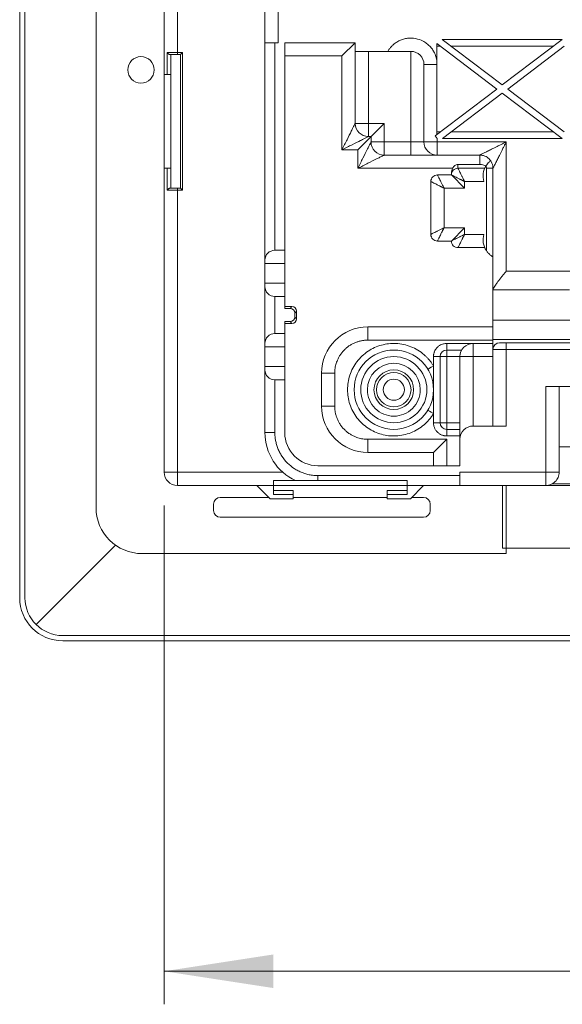
# Model space of a CAD drawing. Units: millimetres. Extents: x 11 to 415, y 5 to 292.
# Drawn here: x 212 to 229, y 136 to 166 of the extents above; entities that cross this region are included whole.
import ezdxf

# ---------------------------------------------------------------- set-up
doc = ezdxf.new("R2010")
doc.units = ezdxf.units.MM
doc.styles.add('SLDTEXTSTYLE0', font='TXT', dxfattribs={"width": 0.75})
doc.dimstyles.new('SLDDIMSTYLE1', dxfattribs={"dimtxt": 3.5, "dimasz": 3.302, "dimexe": 0, "dimexo": 0.0625, "dimgap": 0.875, "dimtad": 1, "dimdec": 1, "dimlfac": 5, "dimrnd": 1e-09, "dimzin": 12, "dimdsep": 46, "dimtxsty": 'SLDTEXTSTYLE0', "dimsah": 1, "dimcen": 0.09, "dimadec": 0, "dimazin": 3, "dimtfac": 1, "dimtdec": 1, "dimtofl": 0, "dimtmove": 0, "dimatfit": 3, "dimfxl": 1, "dimfrac": 2, "dimtolj": 1, "dimtzin": 12, "dimarcsym": 0})

# ---------------------------------------------------------------- blocks, each defined once
blk = doc.blocks.new('_D_4')
at = {"color": 7, "linetype": 'Continuous', "lineweight": 0}
for p, q in [((216.522, 151.551), (216.522, 136.451)), ((280.52, 151.551), (280.52, 136.451)), ((280.52, 137.451), (216.522, 137.451))]:
    blk.add_line(p, q, dxfattribs=at)
for points in [[(216.522, 137.451), (219.824, 136.943), (219.824, 137.959)], [(280.52, 137.451), (277.218, 137.959), (277.218, 136.943)]]:
    blk.add_solid(points, dxfattribs=at)
at = {"color": 7, "linetype": 'Continuous', "lineweight": 0, "insert": (237.508, 141.962), "char_height": 3.5, "attachment_point": 1, "style": 'SLDTEXTSTYLE0'}
blk.add_mtext('320', dxfattribs=at)

msp = doc.modelspace()

# ---------------------------------------------------------------- linework, layer by layer
at = {"color": 7, "linetype": 'Continuous', "lineweight": 15}
for p, q in [((212.1528, 148.7506), (212.1528, 251.1506)), ((212.3128, 251.1506), (212.3128, 148.7506)), ((214.4617, 151.4906), (214.4617, 248.4106)), ((216.5217, 235.3106), (216.5217, 164.5906)), ((216.9217, 184.6092), (216.9217, 165.2506)), ((219.5717, 166.8562), (219.5717, 165.5506)), ((219.9717, 166.8562), (219.9717, 165.5506)), ((219.5717, 165.5506), (219.5717, 158.9706)), ((219.8717, 165.5506), (219.5717, 165.5506)), ((219.8717, 165.5506), (219.8717, 159.2706)), ((219.8717, 165.5506), (219.9717, 165.5506)), ((220.1717, 165.5506), (222.3009, 165.5506)), ((220.1717, 159.2706), (220.1717, 165.5506)), ((222.3009, 165.5506), (221.9009, 165.1506)), ((222.3009, 165.2906), (222.3009, 165.5506)), ((224.7712, 165.5244), (226.5837, 164.1506)), ((224.7712, 165.0146), (224.7712, 165.5244)), ((224.8686, 165.4506), (224.7712, 165.4506)), ((226.7492, 164.2761), (224.9359, 165.6506)), ((224.9359, 165.6506), (228.5617, 165.6506)), ((228.298, 165.4506), (225.1997, 165.4506)), ((228.5617, 165.6506), (226.7492, 164.2761)), ((226.9147, 164.1506), (228.6272, 165.4492)), ((216.6158, 165.2506), (216.9217, 165.2506)), ((216.6158, 164.5906), (216.6158, 165.2506)), ((216.7217, 164.5906), (216.7217, 165.1906)), ((216.9217, 165.2506), (217.0817, 165.2506)), ((216.9217, 165.2506), (216.9217, 165.1906)), ((216.9217, 165.1906), (217.0217, 165.1906)), ((217.0817, 165.2506), (217.0217, 165.1906)), ((217.0217, 165.1906), (217.0217, 161.1506)), ((217.0817, 165.2506), (217.0817, 161.0906)), ((221.9009, 165.1506), (220.1717, 165.1506)), ((221.9009, 162.3106), (221.9009, 165.1506)), ((222.3009, 165.2906), (223.288, 165.2906)), ((222.3009, 163.1106), (222.3009, 165.2906)), ((222.7009, 163.1106), (222.7009, 165.2906)), ((223.9809, 165.2906), (223.9809, 162.5506)), ((224.3809, 164.8906), (224.7712, 164.8906)), ((224.3809, 164.8906), (224.3809, 162.5506)), ((224.7712, 162.7689), (224.7712, 164.8906)), ((216.6158, 164.5906), (216.5217, 164.5906)), ((216.5217, 164.5906), (216.5217, 161.7506)), ((216.6158, 164.5906), (216.7217, 164.5906)), ((216.7217, 164.5906), (216.7217, 161.7506)), ((226.5837, 164.1506), (224.7202, 162.7301)), ((224.9458, 162.6506), (226.7494, 164.025)), ((226.7494, 164.025), (228.5625, 162.6506)), ((228.6272, 162.8525), (226.9147, 164.1506)), ((222.3009, 163.1106), (222.7009, 163.1106)), ((223.1809, 163.1106), (222.7009, 163.1106)), ((222.7009, 163.1106), (222.7009, 162.7106)), ((223.1809, 163.1106), (222.7809, 162.7106)), ((223.1809, 162.5506), (223.1809, 163.1106)), ((222.7809, 162.7106), (222.3809, 162.3106)), ((222.7809, 162.7106), (222.7009, 162.7106)), ((222.7809, 162.7106), (222.7809, 162.5506)), ((224.7202, 162.7301), (224.7809, 162.6506)), ((224.7712, 162.8506), (224.8783, 162.8506)), ((225.2083, 162.8506), (228.2987, 162.8506)), ((222.7809, 162.5506), (223.1809, 162.5506)), ((223.9809, 162.5506), (223.1809, 162.5506)), ((223.1809, 162.5506), (223.1809, 162.1506)), ((223.9809, 162.5506), (223.9809, 162.1506)), ((224.3809, 162.5506), (223.9809, 162.5506)), ((224.7809, 162.5506), (224.3809, 162.5506)), ((224.7712, 162.6506), (224.7712, 162.6633)), ((224.7809, 162.6506), (224.7712, 162.6506)), ((224.7809, 162.5506), (224.7809, 162.6506)), ((224.7809, 162.5506), (226.8699, 162.5506)), ((224.7809, 162.5506), (224.7809, 162.1506)), ((228.5625, 162.6506), (224.9458, 162.6506)), ((226.8699, 162.5506), (226.8699, 158.6338)), ((222.3809, 162.3106), (221.9009, 162.3106)), ((222.3809, 161.7506), (222.3809, 162.3106)), ((223.1809, 162.1506), (223.9809, 162.1506)), ((224.7809, 162.1506), (226.0699, 162.1506)), ((226.0699, 162.1506), (226.0699, 161.8683)), ((226.0699, 161.8683), (225.4099, 161.8683)), ((225.4099, 161.7506), (225.4099, 161.8683)), ((216.6158, 161.7506), (216.5217, 161.7506)), ((216.5217, 161.7506), (216.5217, 152.5506)), ((216.6158, 161.0906), (216.6158, 161.7506)), ((216.7217, 161.7506), (216.6158, 161.7506)), ((216.7217, 161.1506), (216.7217, 161.7506)), ((225.2478, 161.7506), (222.3809, 161.7506)), ((224.7899, 161.5506), (225.2099, 161.5506)), ((225.6099, 161.1506), (225.2099, 161.5506)), ((225.4099, 161.7506), (226.2199, 161.7506)), ((226.2699, 159.2589), (226.2699, 161.7506)), ((226.4699, 161.7506), (226.2699, 161.7506)), ((226.4699, 161.7506), (226.4699, 158.0671)), ((224.5899, 159.7506), (224.5899, 161.3506)), ((225.6099, 161.3506), (225.6099, 161.1506)), ((226.1916, 161.3506), (225.6099, 161.3506)), ((216.9217, 161.0906), (216.6158, 161.0906)), ((216.9217, 161.1506), (216.9217, 161.0906)), ((217.0217, 161.1506), (216.9217, 161.1506)), ((216.9217, 161.0906), (216.9217, 152.5506)), ((217.0817, 161.0906), (216.9217, 161.0906)), ((217.0817, 161.0906), (217.0217, 161.1506)), ((224.9899, 159.9506), (224.9899, 161.1506)), ((224.9899, 161.1506), (225.6099, 161.1506)), ((225.6099, 159.9506), (224.9899, 159.9506)), ((225.2099, 159.5506), (225.6099, 159.9506)), ((225.6099, 159.9506), (225.6099, 159.7506)), ((226.1916, 159.7506), (225.6099, 159.7506)), ((225.2099, 159.5506), (224.7899, 159.5506)), ((220.1717, 159.2706), (219.8717, 159.2706)), ((220.1717, 159.2706), (220.1717, 158.8706)), ((226.2199, 159.3506), (225.4099, 159.3506)), ((219.5717, 158.9706), (219.5717, 158.8706)), ((219.5717, 158.8706), (220.1717, 158.8706)), ((219.5717, 158.8706), (219.5717, 158.2706)), ((220.1717, 158.8706), (220.1717, 158.2706)), ((226.8699, 158.6338), (228.87, 158.6338)), ((219.5717, 158.2706), (219.5717, 158.1706)), ((220.1717, 158.2706), (219.5717, 158.2706)), ((220.1717, 158.2706), (220.1717, 157.8706)), ((219.5717, 158.1706), (219.5717, 156.4506)), ((226.4699, 158.0671), (226.4699, 157.1506)), ((226.4706, 158.0776), (228.7877, 158.0776)), ((219.8717, 157.8706), (219.8717, 156.7506)), ((220.1717, 157.8706), (219.8717, 157.8706)), ((220.1717, 157.8706), (220.1717, 157.5106)), ((220.1717, 157.565), (220.3861, 157.565)), ((220.3317, 157.5106), (220.1717, 157.5106)), ((220.3317, 157.5106), (220.3861, 157.565)), ((220.4717, 157.3706), (220.5261, 157.425)), ((220.4717, 157.3706), (220.4717, 157.2506)), ((220.5261, 157.1961), (220.5261, 157.425)), ((220.1717, 157.1106), (220.1717, 156.7506)), ((220.1717, 157.1106), (220.3317, 157.1106)), ((220.3861, 157.0561), (220.1717, 157.0561)), ((220.3861, 157.0561), (220.3317, 157.1106)), ((220.5261, 157.1961), (220.4717, 157.2506)), ((235.9799, 157.1506), (226.4699, 157.1506)), ((226.4699, 157.1506), (226.4699, 156.5706)), ((220.1717, 156.7506), (219.8717, 156.7506)), ((220.1717, 156.7506), (220.1717, 156.3506)), ((222.6819, 156.5506), (222.6819, 156.9506)), ((222.6819, 156.9506), (226.4699, 156.9506)), ((219.5717, 156.4506), (219.5717, 156.3506)), ((226.4699, 156.5506), (222.6819, 156.5506)), ((225.0699, 156.2506), (225.0699, 156.4506)), ((225.0699, 156.4506), (225.8699, 156.4506)), ((225.8699, 156.4506), (226.4699, 156.4506)), ((225.8699, 156.0506), (225.8699, 156.4506)), ((226.4699, 156.5706), (235.9799, 156.5706)), ((226.4699, 156.5706), (226.4699, 156.2706)), ((226.8699, 156.4706), (226.8699, 156.2706)), ((235.9799, 156.4706), (226.8699, 156.4706)), ((219.5717, 156.3506), (220.1717, 156.3506)), ((219.5717, 156.3506), (219.5717, 155.7506)), ((220.1717, 156.3506), (220.1717, 155.7506)), ((225.0699, 156.2506), (225.0699, 156.0506)), ((225.0699, 156.2506), (225.5234, 156.2506)), ((226.8699, 156.2706), (226.4699, 156.2706)), ((226.4699, 156.2706), (226.4699, 153.9506)), ((226.8699, 156.2706), (226.8699, 153.9506)), ((244.2399, 156.2706), (226.8699, 156.2706)), ((224.6699, 156.0506), (224.8699, 156.0506)), ((224.6699, 155.7717), (224.6699, 156.0506)), ((224.8699, 156.0506), (224.8699, 154.0506)), ((225.0699, 156.0506), (224.8699, 156.0506)), ((225.4699, 156.0506), (225.0699, 156.0506)), ((225.0699, 156.0506), (225.0699, 154.0506)), ((225.8699, 156.0506), (225.4699, 156.0506)), ((225.4699, 156.0506), (225.4699, 153.5506)), ((225.8699, 153.9506), (225.8699, 156.0506)), ((226.4699, 156.0506), (225.8699, 156.0506)), ((219.5717, 155.7506), (219.5717, 155.6506)), ((220.1717, 155.7506), (219.5717, 155.7506)), ((219.5717, 155.6506), (219.5717, 153.7506)), ((220.1717, 155.7506), (220.1717, 155.3506)), ((221.2819, 154.5506), (221.2819, 155.5506)), ((221.6819, 155.5506), (221.2819, 155.5506)), ((221.6819, 155.5506), (221.6819, 154.5506)), ((224.6699, 155.7717), (224.6699, 155.0506)), ((219.8717, 155.3506), (219.8717, 153.7506)), ((219.8717, 155.3506), (220.1717, 155.3506)), ((220.1717, 153.7506), (220.1717, 155.3506)), ((224.6699, 155.0506), (224.6699, 154.3295)), ((228.0699, 155.1506), (228.8699, 155.1506)), ((228.0699, 152.5506), (228.0699, 155.1506)), ((228.4699, 153.5506), (228.4699, 155.1506)), ((221.6819, 154.5506), (221.2819, 154.5506)), ((224.6699, 154.0506), (224.6699, 154.3295)), ((224.8699, 154.0506), (224.6699, 154.0506)), ((224.8699, 154.0506), (225.0699, 154.0506)), ((225.0699, 154.0506), (225.0699, 153.8506)), ((225.0699, 154.0506), (225.4699, 154.0506)), ((225.4699, 153.8506), (225.0699, 153.8506)), ((225.0699, 153.8506), (225.0699, 153.6506)), ((226.8699, 153.9506), (225.8699, 153.9506)), ((219.8717, 153.7506), (219.5717, 153.7506)), ((222.6819, 153.5506), (225.0699, 153.5506)), ((222.6819, 153.5506), (222.6819, 153.1506)), ((225.0699, 153.5506), (224.6699, 153.1506)), ((225.4699, 153.6506), (225.0699, 153.6506)), ((225.0699, 152.7506), (225.0699, 153.5506)), ((225.4699, 153.5506), (225.4699, 152.7506)), ((228.4699, 152.5506), (228.4699, 153.5506)), ((232.9199, 153.3206), (228.4699, 153.3206)), ((224.6699, 153.1506), (222.6819, 153.1506)), ((224.6699, 153.1506), (224.6699, 152.7506)), ((225.4699, 152.7506), (221.1717, 152.7506)), ((216.9217, 152.5506), (216.5217, 152.5506)), ((220.1134, 152.5506), (216.9217, 152.5506)), ((216.9217, 152.5506), (216.9217, 152.1506)), ((219.8299, 152.3006), (219.8299, 152.1506)), ((220.4953, 152.3006), (219.8299, 152.3006)), ((221.1717, 152.4506), (225.4699, 152.4506)), ((221.1717, 152.4506), (221.1717, 152.3006)), ((221.1717, 152.3006), (223.8699, 152.3006)), ((223.8699, 152.3006), (223.8699, 152.1506)), ((225.4699, 152.5506), (228.0699, 152.5506)), ((225.4699, 152.5506), (225.4699, 152.4506)), ((225.4699, 152.1506), (225.4699, 152.4506)), ((228.0699, 152.1506), (228.0699, 152.5506)), ((228.0699, 152.5506), (228.4699, 152.5506)), ((216.9217, 152.1506), (219.3299, 152.1506)), ((219.3299, 152.1506), (219.8299, 152.1506)), ((219.7299, 151.7506), (219.3299, 152.1506)), ((219.8299, 152.1506), (219.8299, 151.8806)), ((223.8699, 152.1506), (219.8299, 152.1506)), ((219.8299, 152.0006), (220.4299, 152.0006)), ((220.4299, 152.0006), (220.4299, 151.8806)), ((223.2699, 151.8806), (223.2699, 152.0006)), ((223.2699, 152.0006), (223.8699, 152.0006)), ((223.8699, 152.1506), (225.4699, 152.1506)), ((223.8699, 152.1506), (223.8699, 151.8806)), ((223.9699, 151.7506), (224.3699, 152.1506)), ((225.4699, 152.1506), (226.8699, 152.1506)), ((226.7606, 151.4506), (226.7606, 152.1506)), ((226.8699, 152.1506), (228.0699, 152.1506)), ((226.8699, 150.0906), (226.8699, 152.1506)), ((228.0699, 152.1506), (269.0699, 152.1506)), ((247.3699, 152.2049), (228.2595, 152.2049)), ((219.6899, 151.7906), (218.2199, 151.7906)), ((220.4299, 151.7506), (219.7299, 151.7506)), ((220.4299, 151.8806), (219.8299, 151.8806)), ((220.4299, 151.8806), (220.4299, 151.7506)), ((223.2699, 151.7906), (220.4299, 151.7906)), ((223.2699, 151.8806), (223.2699, 151.7506)), ((223.8699, 151.8806), (223.2699, 151.8806)), ((223.2699, 151.7506), (223.9699, 151.7506)), ((224.3699, 151.7906), (224.0099, 151.7906)), ((218.0199, 151.5906), (218.0199, 151.3906)), ((224.5699, 151.3906), (224.5699, 151.5906)), ((226.7563, 150.2506), (226.7563, 151.4506)), ((218.2199, 151.1906), (224.3699, 151.1906)), ((215.0512, 150.349), (212.6467, 147.9445)), ((270.3834, 150.2506), (226.7563, 150.2506)), ((226.8699, 150.0906), (215.8617, 150.0906)), ((213.4528, 147.6106), (283.5888, 147.6106)), ((283.5888, 147.4506), (213.4528, 147.4506))]:
    msp.add_line(p, q, dxfattribs=at)
for centre, radius in [((215.8217, 164.7295), 0.4), ((223.4699, 155.0506), 1.2), ((223.4699, 155.0506), 0.6), ((223.4699, 155.0506), 0.52), ((223.4699, 155.0506), 0.32)]:
    msp.add_circle(centre, radius, dxfattribs=at)
for centre, radius, start, end in [((223.9809, 164.8906), 0.4, 0, 90), ((222.7009, 163.1106), 0.4, 180, 270), ((223.1809, 162.5506), 0.4, 180, 270), ((224.7809, 162.5506), 0.4, 180, 270), ((226.7699, 161.5106), 0.6, 148.77037, 195.46601), ((226.7699, 159.5906), 0.6, 164.53399, 213.55731), ((219.8717, 158.9706), 0.3, 90, 180), ((219.8717, 158.1706), 0.3, 180, 270), ((219.8717, 156.4506), 0.3, 90, 180), ((222.6819, 155.5506), 1.4, 90, 180), ((225.8699, 156.0506), 0.4, 90, 180), ((226.6699, 156.2706), 0.2, 90, 180), ((225.0699, 156.0506), 0.2, 90, 180), ((219.8717, 155.6506), 0.3, 180, 270), ((222.6819, 154.5506), 1.4, 180, 270), ((225.0699, 154.0506), 0.2, 180, 270), ((225.8699, 153.5506), 0.4, 90, 180), ((221.1717, 153.7506), 1.6, 180, 244.99217), ((221.1717, 153.7506), 1, 180, 270), ((216.9217, 152.5506), 0.4, 180, 270), ((218.2199, 151.5906), 0.2, 90, 180), ((224.3699, 151.5906), 0.2, 0, 90), ((215.8617, 151.4906), 1.4, 180, 270), ((218.2199, 151.3906), 0.2, 180, 270), ((224.3699, 151.3906), 0.2, 270, 0), ((213.4528, 148.7506), 1.3, 180, 270), ((213.4528, 148.7506), 1.14, 180, 270)]:
    msp.add_arc(centre, radius, start, end, dxfattribs=at)
for centre, major_axis in [((220.3317, 157.3706), (-0.099, -0.099)), ((220.3861, 157.425), (-0.099, -0.099)), ((220.3317, 157.2506), (-0.099, 0.099)), ((220.3861, 157.1961), (-0.099, 0.099))]:
    msp.add_ellipse(centre, major_axis=major_axis, ratio=0.999981, start_param=2.356204, end_param=3.9269813, dxfattribs=at)
for points, knots in [([(223.288, 165.2906), (223.2949, 165.3021), (223.3086, 165.3251), (223.3313, 165.3581), (223.3554, 165.39), (223.3811, 165.4206), (223.4084, 165.4499), (223.4576, 165.4978), (223.5344, 165.5585), (223.6448, 165.6202), (223.7635, 165.664), (223.9247, 165.6958), (224.1295, 165.6891), (224.3228, 165.6217), (224.4619, 165.5341), (224.5568, 165.4505), (224.6377, 165.3532), (224.6943, 165.2575), (224.7319, 165.1698), (224.7565, 165.0934), (224.7663, 165.0409), (224.7712, 165.0146)], [0, 0, 0, 0, 0.0204495, 0.0407937, 0.0610834, 0.0813701, 0.1017051, 0.1221394, 0.1861592, 0.2502337, 0.3142536, 0.3783281, 0.5000187, 0.6217093, 0.6857292, 0.7498037, 0.8138236, 0.8778981, 0.9186312, 0.9591947, 1, 1, 1, 1]), ([(216.6158, 165.2506), (216.6184, 165.2471), (216.6233, 165.2404), (216.6318, 165.2313), (216.64, 165.2236), (216.6475, 165.2173), (216.6584, 165.2091), (216.6729, 165.1999), (216.6907, 165.192), (216.7, 165.191), (216.7042, 165.1906)], [0, 0, 0, 0, 0.1307817, 0.2461632, 0.3460902, 0.4306582, 0.5000638, 0.6962496, 0.8601164, 1, 1, 1, 1]), ([(223.288, 165.2906), (223.2981, 165.2906), (223.3181, 165.2906), (223.3478, 165.2906), (223.3772, 165.2906), (223.4062, 165.2906), (223.4345, 165.2906), (223.4623, 165.2906), (223.513, 165.2906), (223.5845, 165.2906), (223.6719, 165.2905), (223.7547, 165.2906), (223.8328, 165.2906), (223.9081, 165.2906), (223.9566, 165.2906), (223.9809, 165.2906)], [0, 0, 0, 0, 0.0365916, 0.0729267, 0.1089884, 0.1447605, 0.180228, 0.2153775, 0.2501971, 0.3748535, 0.4994771, 0.6206568, 0.7497661, 0.8748706, 1, 1, 1, 1]), ([(222.3009, 163.1106), (222.3009, 163.1106), (222.2983, 163.1054), (222.2932, 163.0952), (222.2881, 163.085), (222.2804, 163.0697), (222.2704, 163.0497), (222.2604, 163.0296), (222.248, 163.0048), (222.2334, 162.9758), (222.2189, 162.9467), (222.2022, 162.9133), (222.1837, 162.8763), (222.1467, 162.8022), (222.1023, 162.7135), (222.0539, 162.6167), (222.0056, 162.52), (221.9532, 162.4153), (221.9009, 162.3106)], [4.712389, 4.712389, 4.712389, 4.712389, 4.9087385, 4.9087385, 4.9087385, 5.1050881, 5.1050881, 5.1050881, 5.3014376, 5.3014376, 5.3014376, 5.4977871, 5.4977871, 5.4977871, 5.8904862, 5.8904862, 5.8904862, 6.2831853, 6.2831853, 6.2831853, 6.2831853]), ([(221.9009, 162.3106), (222.0056, 162.3629), (222.1103, 162.4153), (222.207, 162.4636), (222.3038, 162.512), (222.3925, 162.5564), (222.4665, 162.5934), (222.5036, 162.6119), (222.5369, 162.6286), (222.566, 162.6432), (222.5951, 162.6577), (222.6199, 162.6701), (222.64, 162.6801), (222.66, 162.6901), (222.6753, 162.6978), (222.6855, 162.7029), (222.6957, 162.708), (222.7009, 162.7106), (222.7009, 162.7106)], [4.712389, 4.712389, 4.712389, 4.712389, 5.1050881, 5.1050881, 5.1050881, 5.4977871, 5.4977871, 5.4977871, 5.6941367, 5.6941367, 5.6941367, 5.8904862, 5.8904862, 5.8904862, 6.0868358, 6.0868358, 6.0868358, 6.2831853, 6.2831853, 6.2831853, 6.2831853]), ([(222.7809, 162.5506), (222.7809, 162.5506), (222.7783, 162.5454), (222.7732, 162.5352), (222.7681, 162.525), (222.7604, 162.5097), (222.7504, 162.4897), (222.7404, 162.4696), (222.728, 162.4448), (222.7134, 162.4158), (222.6989, 162.3867), (222.6822, 162.3533), (222.6637, 162.3163), (222.6267, 162.2422), (222.5823, 162.1535), (222.5339, 162.0567), (222.4856, 161.96), (222.4332, 161.8553), (222.3809, 161.7506)], [3.1415927, 3.1415927, 3.1415927, 3.1415927, 3.3379422, 3.3379422, 3.3379422, 3.5342917, 3.5342917, 3.5342917, 3.7306413, 3.7306413, 3.7306413, 3.9269908, 3.9269908, 3.9269908, 4.3196899, 4.3196899, 4.3196899, 4.712389, 4.712389, 4.712389, 4.712389]), ([(226.0699, 162.1506), (226.07, 162.1507), (226.0704, 162.1508), (226.0731, 162.1522), (226.0775, 162.1544), (226.0837, 162.1575), (226.0917, 162.1615), (226.1014, 162.1663), (226.1128, 162.1721), (226.142, 162.1867), (226.2037, 162.2174), (226.3052, 162.2683), (226.4321, 162.3315), (226.5399, 162.3856), (226.6242, 162.4277), (226.6841, 162.4577), (226.7665, 162.4988), (226.8317, 162.5315), (226.8699, 162.5506)], [0, 0, 0, 0, 0.0177235, 0.0356564, 0.0539488, 0.0727422, 0.0921674, 0.1123426, 0.1333736, 0.1553538, 0.2581416, 0.3853474, 0.5205231, 0.6859309, 0.7369124, 0.7923642, 0.8783889, 1, 1, 1, 1]), ([(226.8699, 162.5506), (226.8615, 162.534), (226.8458, 162.5025), (226.8235, 162.4581), (226.804, 162.419), (226.7872, 162.3854), (226.7683, 162.3474), (226.747, 162.3049), (226.7049, 162.2206), (226.6508, 162.1128), (226.5876, 161.986), (226.5367, 161.8845), (226.5044, 161.8196), (226.4878, 161.7864), (226.4798, 161.7704), (226.4741, 161.7591), (226.4705, 161.7519), (226.4701, 161.751), (226.4699, 161.7506)], [0, 0, 0, 0, 0.0529228, 0.1001514, 0.1416857, 0.1775259, 0.2076722, 0.2631192, 0.3141117, 0.4795218, 0.6147127, 0.7419202, 0.8447197, 0.8794152, 0.9118229, 0.9423708, 0.9715689, 1, 1, 1, 1]), ([(222.3809, 161.7506), (222.4856, 161.8029), (222.5903, 161.8553), (222.687, 161.9036), (222.7838, 161.952), (222.8725, 161.9964), (222.9465, 162.0334), (222.9836, 162.0519), (223.0169, 162.0686), (223.046, 162.0832), (223.0751, 162.0977), (223.0999, 162.1101), (223.12, 162.1201), (223.14, 162.1301), (223.1553, 162.1378), (223.1655, 162.1429), (223.1757, 162.148), (223.1809, 162.1506), (223.1809, 162.1506)], [3.1415927, 3.1415927, 3.1415927, 3.1415927, 3.5342917, 3.5342917, 3.5342917, 3.9269908, 3.9269908, 3.9269908, 4.1233404, 4.1233404, 4.1233404, 4.3196899, 4.3196899, 4.3196899, 4.5160394, 4.5160394, 4.5160394, 4.712389, 4.712389, 4.712389, 4.712389]), ([(223.9809, 162.1506), (224.193, 162.1506), (224.3965, 162.1506), (224.6966, 162.1506), (224.7809, 162.1506), (224.7809, 162.1506)], [0, 0, 0, 0, 0.5, 0.5, 1, 1, 1, 1]), ([(226.4699, 161.7506), (226.4699, 161.8029), (226.4594, 161.8553), (226.4194, 161.952), (226.3897, 161.9964), (226.3157, 162.0704), (226.2713, 162.1001), (226.1746, 162.1402), (226.1222, 162.1506), (226.0699, 162.1506)], [0, 0, 0, 0, 0.25, 0.25, 0.5, 0.5, 0.75, 0.75, 1, 1, 1, 1]), ([(225.4099, 161.8683), (225.3742, 161.8683), (225.3406, 161.8542), (225.2852, 161.8106), (225.2639, 161.7822), (225.2478, 161.7506)], [0, 0, 0, 0, 0.5, 0.5, 1, 1, 1, 1]), ([(226.0699, 161.8683), (226.103, 161.8683), (226.135, 161.8625), (226.1972, 161.8433), (226.2263, 161.8304), (226.254, 161.817)], [0, 0, 0, 0, 0.5, 0.5, 1, 1, 1, 1]), ([(226.2568, 161.8217), (226.271, 161.8451), (226.2865, 161.867), (226.319, 161.9074), (226.335, 161.9245), (226.3637, 161.9527), (226.3759, 161.9632), (226.3925, 161.9772), (226.397, 161.9807), (226.397, 161.9807)], [0, 0, 0, 0, 0.25, 0.25, 0.5, 0.5, 0.75, 0.75, 1, 1, 1, 1]), ([(226.2699, 161.7506), (226.2697, 161.7567), (226.2694, 161.7688), (226.2668, 161.7868), (226.2628, 161.8045), (226.2588, 161.8159), (226.2568, 161.8217)], [0, 0, 0, 0, 0.2510198, 0.5, 0.7489802, 1, 1, 1, 1]), ([(224.5899, 161.3506), (224.5899, 161.4029), (224.6114, 161.455), (224.6855, 161.529), (224.7375, 161.5506), (224.7899, 161.5506)], [0, 0, 0, 0, 0.5, 0.5, 1, 1, 1, 1]), ([(224.7899, 161.5506), (224.7899, 161.5504), (224.7901, 161.5501), (224.7913, 161.5477), (224.7932, 161.5438), (224.796, 161.5383), (224.7995, 161.5313), (224.8069, 161.5165), (224.8216, 161.4871), (224.8471, 161.4361), (224.8791, 161.3723), (224.9089, 161.3124), (224.9366, 161.2573), (224.9612, 161.2081), (224.9797, 161.171), (224.9899, 161.1506)], [0, 0, 0, 0, 0.0374017, 0.0749907, 0.112803, 0.1508739, 0.1892383, 0.22793, 0.3508979, 0.4822877, 0.6069063, 0.7478857, 0.8130959, 0.8971362, 1, 1, 1, 1]), ([(225.4099, 161.7506), (225.3575, 161.7506), (225.3055, 161.729), (225.2684, 161.692), (225.2314, 161.655), (225.2099, 161.6029), (225.2099, 161.5506)], [0, 0, 0, 0, 0.5, 0.5, 0.5, 1, 1, 1, 1]), ([(225.6099, 161.3506), (225.6006, 161.3552), (225.5829, 161.364), (225.5574, 161.3767), (225.5342, 161.3883), (225.5131, 161.3989), (225.4943, 161.4083), (225.4777, 161.4166), (225.4409, 161.4351), (225.3882, 161.4613), (225.3243, 161.4934), (225.2733, 161.5188), (225.2401, 161.5355), (225.2214, 161.5448), (225.2117, 161.5497), (225.2105, 161.5503), (225.2099, 161.5506)], [0, 0, 0, 0, 0.04641778, 0.08937404, 0.12886885, 0.16490236, 0.19747485, 0.2265868, 0.25223897, 0.39320789, 0.51784143, 0.649221, 0.7722035, 0.84920963, 0.92504827, 1, 1, 1, 1]), ([(225.4099, 161.7506), (225.4099, 161.7504), (225.4101, 161.7501), (225.4113, 161.7477), (225.4132, 161.7438), (225.416, 161.7383), (225.4195, 161.7313), (225.4269, 161.7165), (225.4416, 161.6871), (225.4671, 161.6361), (225.4991, 161.5723), (225.5289, 161.5124), (225.5566, 161.4573), (225.5812, 161.4081), (225.5997, 161.371), (225.6099, 161.3506)], [0, 0, 0, 0, 0.0374017, 0.0749907, 0.112803, 0.1508739, 0.1892383, 0.22793, 0.3508979, 0.4822877, 0.6069063, 0.7478857, 0.8130959, 0.8971362, 1, 1, 1, 1]), ([(224.9899, 161.1506), (224.9806, 161.1552), (224.9629, 161.164), (224.9374, 161.1767), (224.9142, 161.1883), (224.8931, 161.1989), (224.8743, 161.2083), (224.8577, 161.2166), (224.8209, 161.2351), (224.7682, 161.2613), (224.7043, 161.2934), (224.6533, 161.3188), (224.6201, 161.3355), (224.6014, 161.3448), (224.5917, 161.3497), (224.5905, 161.3503), (224.5899, 161.3506)], [0, 0, 0, 0, 0.0464178, 0.089374, 0.1288688, 0.1649024, 0.1974748, 0.2265868, 0.252239, 0.3932079, 0.5178414, 0.649221, 0.7722035, 0.8492096, 0.9250483, 1, 1, 1, 1]), ([(216.6158, 161.0906), (216.6184, 161.094), (216.6233, 161.1006), (216.6318, 161.1096), (216.64, 161.1173), (216.6475, 161.1237), (216.6582, 161.132), (216.6727, 161.141), (216.6905, 161.1489), (216.6998, 161.1501), (216.7042, 161.1506)], [0, 0, 0, 0, 0.1299005, 0.2448246, 0.3447958, 0.4298537, 0.5000672, 0.6914841, 0.8557842, 1, 1, 1, 1]), ([(224.5899, 159.7506), (224.59, 159.7507), (224.5903, 159.7508), (224.5927, 159.752), (224.5966, 159.754), (224.6021, 159.7567), (224.6091, 159.7602), (224.6239, 159.7676), (224.6533, 159.7824), (224.7043, 159.8078), (224.7682, 159.8398), (224.8281, 159.8696), (224.8831, 159.8973), (224.9323, 159.9219), (224.9694, 159.9404), (224.9899, 159.9506)], [0, 0, 0, 0, 0.0374017, 0.0749907, 0.112803, 0.1508739, 0.1892383, 0.22793, 0.3508979, 0.4822877, 0.6069063, 0.7478857, 0.8130959, 0.8971362, 1, 1, 1, 1]), ([(224.5899, 159.7506), (224.5899, 159.6982), (224.6114, 159.6462), (224.6484, 159.6092), (224.6855, 159.5721), (224.7375, 159.5506), (224.7899, 159.5506)], [0, 0, 0, 0, 0.5, 0.5, 0.5, 1, 1, 1, 1]), ([(224.9899, 159.9506), (224.9853, 159.9414), (224.9764, 159.9236), (224.9637, 159.8981), (224.9521, 159.8749), (224.9416, 159.8538), (224.9321, 159.835), (224.9238, 159.8184), (224.9054, 159.7816), (224.8791, 159.7289), (224.8471, 159.6651), (224.8216, 159.6141), (224.805, 159.5808), (224.7957, 159.5622), (224.7908, 159.5524), (224.7902, 159.5512), (224.7899, 159.5506)], [0, 0, 0, 0, 0.0464178, 0.089374, 0.1288688, 0.1649024, 0.1974748, 0.2265868, 0.252239, 0.3932079, 0.5178414, 0.649221, 0.7722035, 0.8492096, 0.9250483, 1, 1, 1, 1]), ([(225.2099, 159.5506), (225.21, 159.5507), (225.2103, 159.5508), (225.2127, 159.552), (225.2166, 159.554), (225.2221, 159.5567), (225.2291, 159.5602), (225.2439, 159.5676), (225.2733, 159.5824), (225.3243, 159.6078), (225.3882, 159.6398), (225.4481, 159.6696), (225.5031, 159.6973), (225.5523, 159.7219), (225.5894, 159.7404), (225.6099, 159.7506)], [0, 0, 0, 0, 0.0374017, 0.0749907, 0.112803, 0.1508739, 0.1892383, 0.22793, 0.3508979, 0.4822877, 0.6069063, 0.7478857, 0.8130959, 0.8971362, 1, 1, 1, 1]), ([(225.6099, 159.7506), (225.6053, 159.7414), (225.5964, 159.7236), (225.5837, 159.6981), (225.5721, 159.6749), (225.5616, 159.6538), (225.5521, 159.635), (225.5438, 159.6184), (225.5254, 159.5816), (225.4991, 159.5289), (225.4671, 159.4651), (225.4416, 159.4141), (225.425, 159.3808), (225.4157, 159.3622), (225.4108, 159.3524), (225.4102, 159.3512), (225.4099, 159.3506)], [0, 0, 0, 0, 0.04641778, 0.08937405, 0.12886885, 0.16490236, 0.19747485, 0.2265868, 0.25223897, 0.39320789, 0.51784143, 0.649221, 0.7722035, 0.84920963, 0.92504827, 1, 1, 1, 1]), ([(225.2099, 159.5506), (225.2099, 159.4982), (225.2314, 159.4462), (225.2684, 159.4092), (225.3055, 159.3721), (225.3575, 159.3506), (225.4099, 159.3506)], [0, 0, 0, 0, 0.5, 0.5, 0.5, 1, 1, 1, 1]), ([(226.4699, 159.071), (226.4699, 159.071), (226.4619, 159.0754), (226.4341, 159.093), (226.4143, 159.1065), (226.3719, 159.1407), (226.3493, 159.1615), (226.3073, 159.2071), (226.2875, 159.2323), (226.2699, 159.2589)], [0, 0, 0, 0, 0.25, 0.25, 0.5, 0.5, 0.75, 0.75, 1, 1, 1, 1]), ([(226.4706, 158.0776), (226.4727, 158.0907), (226.4784, 158.1062), (226.4957, 158.1414), (226.5073, 158.1613), (226.534, 158.2032), (226.5492, 158.2253), (226.5826, 158.2719), (226.6006, 158.2962), (226.6568, 158.3699), (226.6976, 158.4214), (226.7613, 158.5005), (226.7828, 158.527), (226.8261, 158.5802), (226.8481, 158.6071), (226.8699, 158.6338)], [0, 0, 0, 0, 0.125, 0.125, 0.25, 0.25, 0.375, 0.375, 0.5, 0.5, 0.75, 0.75, 0.875, 0.875, 1, 1, 1, 1]), ([(222.6819, 156.5506), (222.6661, 156.5504), (222.6345, 156.5499), (222.5874, 156.5465), (222.5407, 156.5411), (222.4944, 156.5334), (222.4486, 156.5235), (222.4031, 156.5114), (222.3581, 156.4971), (222.297, 156.4745), (222.2211, 156.44), (222.1332, 156.3886), (222.0503, 156.3282), (221.9736, 156.259), (221.9043, 156.1822), (221.8439, 156.0994), (221.7925, 156.0114), (221.7541, 155.927), (221.726, 155.8477), (221.7063, 155.775), (221.6923, 155.7012), (221.6835, 155.6262), (221.6825, 155.5759), (221.6819, 155.5506)], [0, 0, 0, 0, 0.0302475, 0.0602919, 0.0901993, 0.1200369, 0.1498723, 0.1797731, 0.2098064, 0.2400387, 0.3043154, 0.3686592, 0.4343036, 0.5000165, 0.5656609, 0.6313738, 0.6956506, 0.7599943, 0.8082389, 0.8560861, 0.9038109, 0.9516907, 1, 1, 1, 1]), ([(224.6699, 154.3295), (224.6601, 154.3137), (224.6407, 154.2822), (224.6093, 154.2365), (224.5763, 154.1921), (224.5417, 154.1492), (224.5053, 154.1077), (224.4673, 154.0676), (224.4276, 154.0289), (224.3423, 153.9521), (224.201, 153.8487), (223.991, 153.7443), (223.7668, 153.6755), (223.5382, 153.6462), (223.3121, 153.6534), (223.0942, 153.696), (222.8854, 153.7717), (222.6879, 153.882), (222.5071, 154.0248), (222.3504, 154.1993), (222.2241, 154.397), (222.1348, 154.6094), (222.0813, 154.8292), (222.0641, 155.0505), (222.0813, 155.272), (222.1348, 155.4917), (222.2241, 155.7042), (222.3503, 155.9018), (222.5071, 156.0763), (222.6879, 156.2191), (222.8854, 156.3294), (223.0941, 156.4052), (223.3121, 156.4478), (223.5381, 156.455), (223.7667, 156.4257), (223.9909, 156.3569), (224.2009, 156.2525), (224.3512, 156.1425), (224.4519, 156.0497), (224.5131, 155.9857), (224.5699, 155.9181), (224.6228, 155.847), (224.6541, 155.7968), (224.6699, 155.7717)], [0, 0, 0, 0, 0.0076509, 0.0152656, 0.0228559, 0.0304337, 0.0380111, 0.0456001, 0.0532125, 0.0608603, 0.0929455, 0.1250452, 0.1571303, 0.18923, 0.2196234, 0.2500311, 0.2804245, 0.3108322, 0.3429173, 0.375017, 0.4071022, 0.4392019, 0.4695952, 0.500003, 0.5303963, 0.5608041, 0.5928892, 0.6249889, 0.657074, 0.6891737, 0.7195671, 0.7499748, 0.7803682, 0.810776, 0.8428611, 0.8749608, 0.9070459, 0.9391456, 0.9513587, 0.9635016, 0.9756234, 0.9877732, 1, 1, 1, 1]), ([(224.6699, 156.0506), (224.67, 156.059), (224.6703, 156.0758), (224.6727, 156.1009), (224.6766, 156.1256), (224.6821, 156.15), (224.6891, 156.1742), (224.7041, 156.2155), (224.733, 156.2718), (224.7851, 156.3353), (224.8486, 156.3874), (224.9123, 156.4202), (224.9701, 156.439), (225.0195, 156.4488), (225.053, 156.45), (225.0699, 156.4506)], [0, 0, 0, 0, 0.0403222, 0.0803171, 0.1201425, 0.159958, 0.1999236, 0.2401972, 0.3700419, 0.5000573, 0.629902, 0.7599174, 0.8400454, 0.9196463, 1, 1, 1, 1]), ([(226.8699, 156.4706), (226.8168, 156.4706), (226.7659, 156.4706), (226.6909, 156.4706), (226.6699, 156.4706), (226.6699, 156.4706)], [0, 0, 0, 0, 0.5, 0.5, 1, 1, 1, 1]), ([(222.4699, 155.0506), (222.4699, 155.6025), (222.9179, 156.0506), (224.0218, 156.0506), (224.4699, 155.6025), (224.4699, 155.0506)], [0, 0, 0, 0, 0.5, 0.5, 1, 1, 1, 1]), ([(224.2699, 155.0506), (224.2699, 155.4921), (223.9114, 155.8506), (223.0283, 155.8506), (222.6699, 155.4921), (222.6699, 155.0506)], [0, 0, 0, 0, 0.5, 0.5, 1, 1, 1, 1]), ([(224.4699, 155.0506), (224.4699, 154.7854), (224.3645, 154.531), (223.9894, 154.1559), (223.7351, 154.0506), (223.2046, 154.0506), (222.9503, 154.1559), (222.5752, 154.531), (222.4699, 154.7854), (222.4699, 155.0506)], [0, 0, 0, 0, 0.25, 0.25, 0.5, 0.5, 0.75, 0.75, 1, 1, 1, 1]), ([(222.6699, 155.0506), (222.6699, 154.8384), (222.7541, 154.6349), (223.0542, 154.3349), (223.2577, 154.2506), (223.682, 154.2506), (223.8855, 154.3349), (224.1856, 154.6349), (224.2699, 154.8384), (224.2699, 155.0506)], [0, 0, 0, 0, 0.25, 0.25, 0.5, 0.5, 0.75, 0.75, 1, 1, 1, 1]), ([(221.6819, 154.5506), (221.6821, 154.5347), (221.6826, 154.5032), (221.686, 154.4561), (221.6914, 154.4094), (221.6991, 154.3631), (221.709, 154.3172), (221.7211, 154.2718), (221.7354, 154.2268), (221.758, 154.1656), (221.7925, 154.0898), (221.8439, 154.0019), (221.9043, 153.9189), (221.9735, 153.8422), (222.0503, 153.773), (222.1331, 153.7125), (222.2211, 153.6611), (222.3055, 153.6227), (222.3848, 153.5947), (222.4575, 153.5749), (222.5313, 153.5609), (222.6063, 153.5522), (222.6566, 153.5511), (222.6819, 153.5506)], [0, 0, 0, 0, 0.0302475, 0.0602919, 0.0901993, 0.1200369, 0.1498723, 0.1797731, 0.2098064, 0.2400387, 0.3043154, 0.3686592, 0.4343036, 0.5000165, 0.5656609, 0.6313738, 0.6956506, 0.7599943, 0.8082389, 0.8560861, 0.9038109, 0.9516907, 1, 1, 1, 1]), ([(225.0699, 153.6506), (225.0614, 153.6507), (225.0446, 153.651), (225.0196, 153.6535), (224.9948, 153.6574), (224.9704, 153.6628), (224.9463, 153.6699), (224.9049, 153.6848), (224.8486, 153.7138), (224.7851, 153.7658), (224.7331, 153.8293), (224.7002, 153.893), (224.6814, 153.9508), (224.6716, 154.0003), (224.6705, 154.0338), (224.6699, 154.0506)], [0, 0, 0, 0, 0.0403222, 0.0803171, 0.1201425, 0.159958, 0.1999236, 0.2401972, 0.3700419, 0.5000573, 0.629902, 0.7599174, 0.8400454, 0.9196463, 1, 1, 1, 1]), ([(219.8717, 153.7506), (219.8718, 153.7347), (219.8722, 153.703), (219.8749, 153.6554), (219.8792, 153.6081), (219.8853, 153.5609), (219.8974, 153.4882), (219.9203, 153.3908), (219.9616, 153.2697), (220.0154, 153.1516), (220.1047, 152.9987), (220.2458, 152.8248), (220.4197, 152.6836), (220.5726, 152.5943), (220.6907, 152.5405), (220.8118, 152.4992), (220.9195, 152.4738), (221.0133, 152.4595), (221.0923, 152.452), (221.1452, 152.451), (221.1717, 152.4506)], [0, 0, 0, 0, 0.0233525, 0.046654, 0.0699357, 0.0932289, 0.1165647, 0.1783026, 0.2400919, 0.304404, 0.3687677, 0.5000056, 0.6312436, 0.6955557, 0.7599194, 0.8216573, 0.8834466, 0.9222872, 0.96109, 1, 1, 1, 1]), ([(220.4953, 152.3006), (220.4953, 152.3006), (220.5089, 152.3006), (220.5496, 152.3006), (220.5757, 152.3006), (220.6594, 152.3006), (220.7227, 152.3006), (220.8488, 152.3006), (220.9128, 152.3006), (221.0416, 152.3006), (221.1067, 152.3006), (221.1717, 152.3006)], [0, 0, 0, 0, 0.125, 0.125, 0.25, 0.25, 0.5, 0.5, 0.75, 0.75, 1, 1, 1, 1]), ([(228.0699, 152.1506), (228.0963, 152.1506), (228.1222, 152.1532), (228.1733, 152.1633), (228.1987, 152.171), (228.2471, 152.1911), (228.2701, 152.2033), (228.3136, 152.2323), (228.3341, 152.2492), (228.3895, 152.3045), (228.4193, 152.3491), (228.4493, 152.4212), (228.4569, 152.4464), (228.4673, 152.498), (228.4699, 152.5245), (228.4699, 152.5506)], [0, 0, 0, 0, 0.125, 0.125, 0.25, 0.25, 0.375, 0.375, 0.5, 0.5, 0.75, 0.75, 0.875, 0.875, 1, 1, 1, 1])]:
    msp.add_open_spline(points, degree=3, knots=knots, dxfattribs=at)
for points in [[(216.7042, 165.1906), (216.7653, 165.1906), (216.8422, 165.1906), (216.9217, 165.1906)], [(224.7712, 164.8906), (224.7712, 164.9319), (224.7712, 164.9732), (224.7712, 165.0146)], [(225.2099, 161.6042), (225.2099, 161.6555), (225.2245, 161.705), (225.2478, 161.7506)], [(216.9217, 161.1506), (216.8422, 161.1506), (216.7653, 161.1506), (216.7042, 161.1506)], [(226.4699, 158.0671), (226.4699, 158.0707), (226.4701, 158.0742), (226.4706, 158.0776)], [(224.4984, 155.6687), (224.4984, 155.6687), (224.5752, 155.7148), (224.6699, 155.7717)], [(224.6699, 154.3295), (224.5752, 154.3863), (224.4984, 154.4325), (224.4984, 154.4325)]]:
    msp.add_open_spline(points, degree=3, dxfattribs=at)

# ---------------------------------------------------------------- dimensions: what is measured, and where the dimension line sits
at = {"color": 7, "linetype": 'Continuous', "lineweight": 0}
dim = msp.add_linear_dim(base=(216.5217, 137.4506), p1=(280.5199, 152.5506), p2=(216.5217, 152.5506), dimstyle='SLDDIMSTYLE1', dxfattribs=at)
dim.commit()
dim.dimension.update_dxf_attribs({"geometry": '_D_4', "text_midpoint": (241.3876, 137.4506), "dimtype": 160})

doc.saveas('drawing.dxf')
